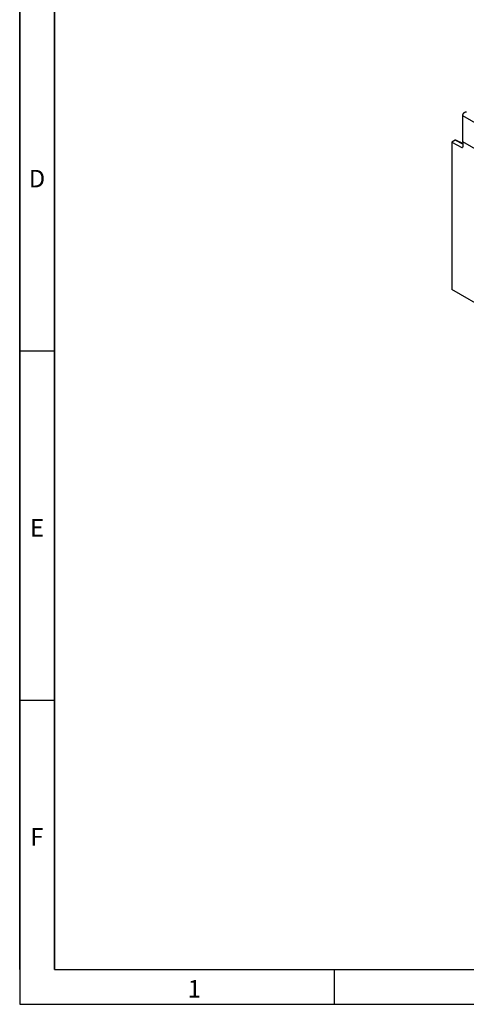
# Model space of a CAD drawing. Units: millimetres. Extents: x 75 to 2100, y 0 to 1460.
# Drawn here: x 75 to 395, y 25 to 730 of the extents above; entities that cross this region are included whole.
import ezdxf

# ---------------------------------------------------------------- set-up
doc = ezdxf.new("R2010")
doc.units = ezdxf.units.MM
doc.header["$LTSCALE"] = 5
doc.layers.get('0').update_dxf_attribs({"color": 1})
doc.layers.add('132433', color=7, linetype='Continuous')
doc.styles.add('SLDTEXTSTYLE0', font='TXT', dxfattribs={"width": 0.605})

# ---------------------------------------------------------------- blocks, each defined once
blk = doc.blocks.new('1038134-M_003_ISO_view')
for p, q in [((-449.01, 151.77), (-449.01, 170.45)), ((-95.46, -33.65), (-449.01, 170.45)), ((-454.35, 153.02), (-456.79, 151.62)), ((-456.79, 151.62), (-456.79, 46.03)), ((-456.79, 151.62), (-449.7, 147.74)), ((-449.01, 150.25), (-454.35, 153.02)), ((-449.01, 150.56), (-453.87, 153.08)), ((-449.7, 147.74), (-449.01, 148.14)), ((-449.01, 151.77), (-449.01, 148.16)), ((-430.37, 141.01), (-449.01, 151.77)), ((-204.9, -99.39), (-456.79, 46.03))]:
    blk.add_line(p, q)
at = {"flags": 128}
blk.add_lwpolyline([(-449.01, 170.45), (-449.01, 170.55), (-449, 170.66), (-448.99, 170.77), (-448.97, 170.88), (-448.95, 170.99), (-448.92, 171.11), (-448.89, 171.22), (-448.85, 171.34), (-448.8, 171.45), (-448.76, 171.57), (-448.7, 171.68), (-448.65, 171.79), (-448.59, 171.9), (-448.52, 172.01), (-448.46, 172.12), (-448.39, 172.22), (-448.31, 172.32), (-448.24, 172.42), (-448.16, 172.51), (-448.07, 172.6), (-447.99, 172.68), (-447.91, 172.76), (-447.82, 172.84), (-447.73, 172.9), (-447.64, 172.97), (-447.55, 173.03), (-447.47, 173.08), (-447.38, 173.12), (-447.29, 173.16), (-447.2, 173.19), (-447.11, 173.22), (-447.03, 173.24), (-446.95, 173.25), (-446.86, 173.26), (-446.78, 173.25), (-446.71, 173.25), (-446.63, 173.23), (-446.56, 173.21), (-446.5, 173.18), (-446.45, 173.16)], dxfattribs=at)
blk.add_arc((-449.44, 148.09), 0.435, 233.28722, 9.32117)
blk.add_ellipse((-454.35, 152.21), major_axis=(0.5, 0.867), ratio=0.576986, start_param=0.026164, end_param=0.784974)

msp = doc.modelspace()

# ---------------------------------------------------------------- linework, layer by layer
for p, q in [((75, 1460), (75, 25)), ((75, 50), (75, 1460)), ((100, 1435), (100, 50)), ((100, 50), (100, 1435)), ((100, 492.5), (75, 492.5)), ((100, 242.5), (75, 242.5)), ((100, 50), (2050, 50)), ((300, 50), (300, 25)), ((75, 25), (2075, 25))]:
    msp.add_line(p, q)

# ---------------------------------------------------------------- block references
at = {"layer": '132433'}
msp.add_blockref('1038134-M_003_ISO_view', (840.963, 490.624), dxfattribs=at)

# ---------------------------------------------------------------- texts
at = {"char_height": 12.5, "attachment_point": 2, "style": 'SLDTEXTSTYLE0'}
for s, insert in [('D', (87.357, 622.363)), ('E', (87.435, 372.363)), ('F', (87.335, 151.113)), ('1', (199.913, 42.363))]:
    msp.add_mtext(s, dxfattribs=dict(at, insert=insert))

doc.saveas('drawing.dxf')
